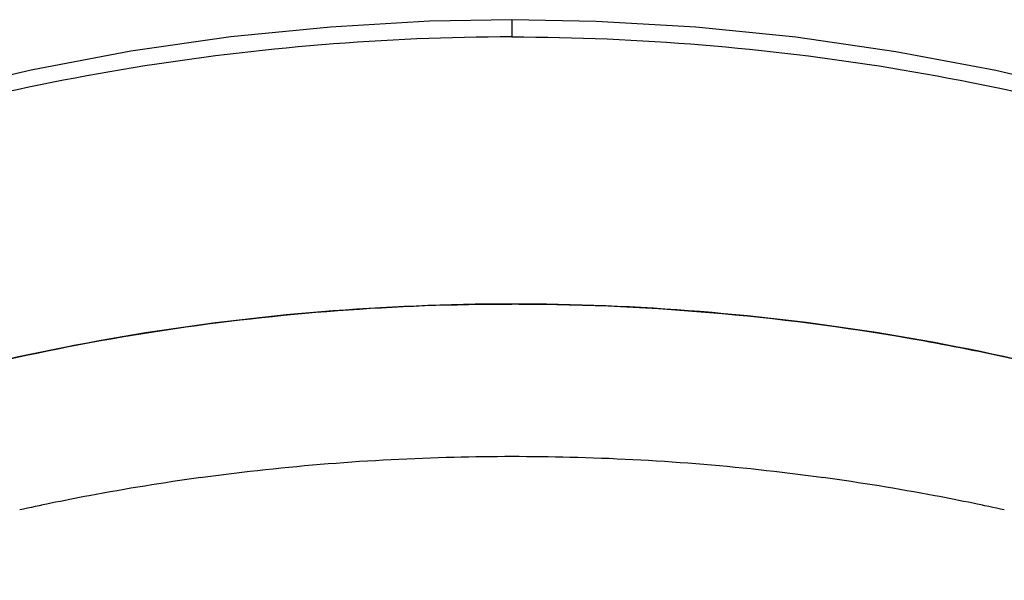
# Model space of a CAD drawing. Units: millimetres. Extents: x 982 to 1756, y -218 to 757.
# Drawn here: x 1020 to 1046, y 743 to 757 of the extents above; entities that cross this region are included whole.
import ezdxf

# ---------------------------------------------------------------- set-up
doc = ezdxf.new("R2010")
doc.units = ezdxf.units.MM
doc.header["$LTSCALE"] = 30.734
doc.layers.add('MSBR-45', color=7, linetype='CONTINUOUS')
doc.layers.add('MSBR-65', color=7, linetype='CONTINUOUS')

msp = doc.modelspace()

# ---------------------------------------------------------------- linework, layer by layer
at = {"layer": 'MSBR-45', "color": 7, "linetype": 'Continuous'}
msp.add_line((1032.909, 757.159), (1032.909, 756.716), dxfattribs=at)
for points in [[(1032.909, 757.159), (1030.776, 757.119), (1028.213, 756.97), (1025.639, 756.713), (1023.056, 756.343), (1020.476, 755.86), (1017.918, 755.264)], [(1047.975, 755.245), (1045.415, 755.845), (1042.832, 756.332), (1040.244, 756.705), (1037.661, 756.966), (1035.088, 757.117), (1032.909, 757.159)]]:
    msp.add_lwpolyline(points, dxfattribs=at)
msp.add_arc((1032.909, 689.512), 60.302, 89.8338, 89.99999, dxfattribs=at)
for points, knots in [([(1032.909, 756.714), (1031.268, 756.712), (1027.99, 756.575), (1023.117, 755.982), (1018.335, 755.006), (1013.688, 753.654), (1009.22, 751.939), (1004.972, 749.876), (1000.984, 747.485), (997.294, 744.787), (993.936, 741.805), (990.942, 738.569), (988.764, 735.671), (987.235, 733.258), (985.86, 730.806), (984.411, 727.638), (983.12, 723.701), (982.299, 719.677), (982.068, 716.958), (982.033, 715.602)], [0, 0, 0, 0, 0.068191, 0.136186, 0.203786, 0.270801, 0.33707, 0.402437, 0.466785, 0.530036, 0.592143, 0.653101, 0.712947, 0.742487, 0.771787, 0.82972, 0.886919, 0.943611, 1, 1, 1, 1]), ([(1032.909, 756.714), (1034.55, 756.712), (1037.829, 756.575), (1044.299, 755.788), (1050.614, 754.236), (1056.598, 751.939), (1060.846, 749.876), (1064.834, 747.485), (1068.524, 744.787), (1071.882, 741.805), (1074.876, 738.569), (1077.054, 735.671), (1078.583, 733.258), (1079.958, 730.806), (1081.408, 727.638), (1082.698, 723.701), (1083.519, 719.677), (1083.75, 716.959), (1083.785, 715.602)], [0, 0, 0, 0, 0.068198, 0.136201, 0.270716, 0.336993, 0.402368, 0.466723, 0.529981, 0.592094, 0.65306, 0.712913, 0.742457, 0.77176, 0.8297, 0.886905, 0.943604, 1, 1, 1, 1]), ([(983.299, 713.647), (983.487, 714.885), (984.001, 717.354), (985.169, 720.969), (986.728, 724.483), (988.664, 727.864), (990.96, 731.086), (993.599, 734.122), (996.558, 736.949), (1000.929, 740.433), (1007.075, 744.135), (1015.214, 747.38), (1023.917, 749.369), (1029.905, 749.814), (1032.909, 749.814)], [0, 0, 0, 0, 0.056355, 0.113196, 0.170695, 0.229003, 0.288235, 0.348473, 0.409763, 0.472114, 0.59976, 0.730976, 0.864796, 1, 1, 1, 1]), ([(1033.084, 749.814), (1034.838, 749.809), (1038.342, 749.646), (1043.54, 748.948), (1048.621, 747.802), (1053.529, 746.221), (1058.209, 744.223), (1062.611, 741.83), (1066.686, 739.066), (1070.387, 735.963), (1073.675, 732.554), (1076.051, 729.474), (1077.705, 726.897), (1079.179, 724.275), (1080.71, 720.878), (1082.022, 716.648), (1082.788, 712.324), (1082.998, 707.958), (1082.766, 705.056), (1082.559, 703.619)], [0, 0, 0, 0, 0.068728, 0.137227, 0.205228, 0.272538, 0.338962, 0.40434, 0.468555, 0.531535, 0.593258, 0.653761, 0.683594, 0.713162, 0.771562, 0.829186, 0.886282, 0.943122, 1, 1, 1, 1])]:
    msp.add_open_spline(points, degree=3, knots=knots, dxfattribs=at)
at = {"layer": 'MSBR-65', "color": 7, "linetype": 'Continuous'}
for p, q in [((1024.916, 745.335), (1024.869, 745.328)), ((1040.949, 745.328), (1040.903, 745.335))]:
    msp.add_line(p, q, dxfattribs=at)
for centre, radius, start, end in [((1032.903, 686.222), 59.65, 91.43221, 97.69514), ((1032.909, 686.058), 59.814, 88.56561, 91.43433), ((1032.927, 686.372), 59.5, 82.29694, 88.57563), ((1032.812, 686.979), 58.888, 97.75233, 100.60132), ((1033.021, 687.073), 58.793, 79.3963, 82.25003), ((1032.726, 687.459), 58.4, 100.60473, 101.59795), ((1033.102, 687.507), 58.351, 78.40164, 79.3956), ((1032.67, 687.735), 58.118, 101.59842, 102.40781), ((1033.158, 687.779), 58.073, 77.5918, 78.40189)]:
    msp.add_arc(centre, radius, start, end, dxfattribs=at)
msp.add_open_spline([(1082.578, 703.757), (1082.766, 705.096), (1082.982, 707.798), (1082.824, 711.863), (1082.184, 715.896), (1081.067, 719.856), (1079.487, 723.705), (1077.457, 727.406), (1075, 730.923), (1072.138, 734.223), (1068.9, 737.275), (1065.317, 740.048), (1061.424, 742.518), (1057.258, 744.66), (1052.859, 746.456), (1048.269, 747.886), (1043.532, 748.939), (1038.694, 749.603), (1033.8, 749.874), (1028.898, 749.747), (1024.035, 749.226), (1019.256, 748.313), (1014.607, 747.018), (1010.134, 745.354), (1005.879, 743.335), (1001.882, 740.982), (998.182, 738.316), (994.815, 735.362), (992.301, 732.672), (990.491, 730.405), (988.833, 728.088), (987.018, 725.069), (985.558, 721.891), (984.624, 719.291), (984.041, 717.32), (983.576, 715.329), (983.345, 713.988), (983.25, 713.316)], degree=3, knots=[0, 0, 0, 0, 0.028239, 0.056457, 0.084778, 0.113322, 0.142199, 0.171501, 0.201301, 0.231649, 0.262572, 0.294076, 0.326143, 0.358734, 0.391795, 0.425254, 0.459028, 0.493025, 0.527143, 0.561281, 0.595333, 0.6292, 0.662784, 0.695998, 0.728767, 0.76103, 0.792741, 0.823876, 0.854432, 0.869502, 0.884436, 0.913912, 0.942933, 0.957306, 0.971599, 0.985826, 1, 1, 1, 1], dxfattribs=at)

doc.saveas('drawing.dxf')
